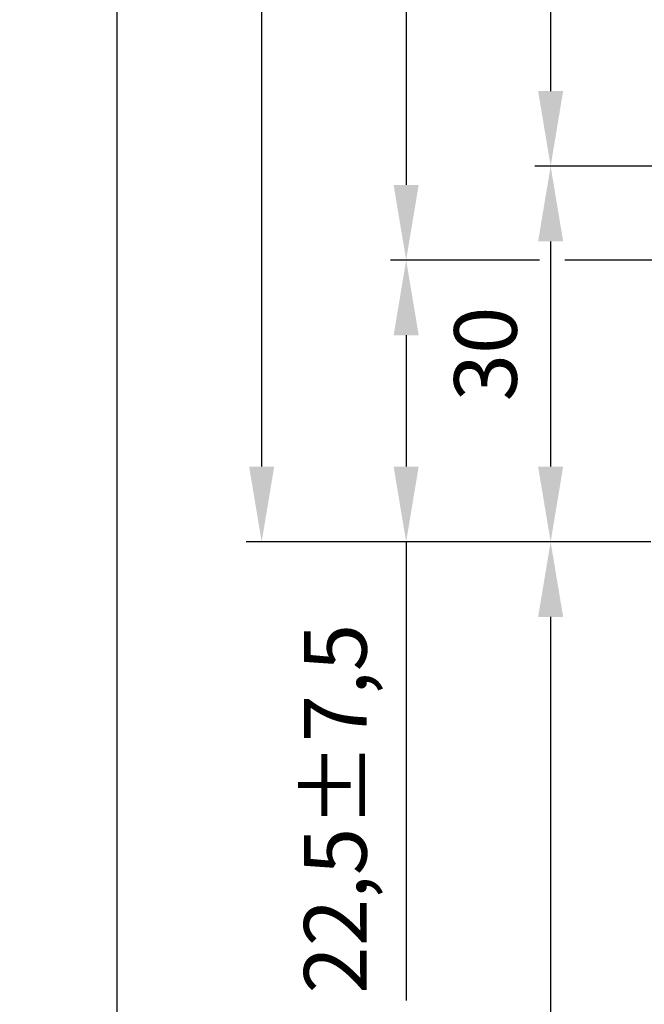
# Model space of a CAD drawing. Units: millimetres. Extents: x -3264 to 5173, y -3001 to 2581.
# Drawn here: x 4863 to 4913, y 2060 to 2139 of the extents above; entities that cross this region are included whole.
import ezdxf

# ---------------------------------------------------------------- set-up
doc = ezdxf.new("R2010")
doc.units = ezdxf.units.MM
doc.layers.add('dimension-Bemassung', color=5, linetype='Continuous')
doc.styles.add('Text_5', font='arial.ttf', dxfattribs={"height": 5})
doc.dimstyles.new('Details', dxfattribs={"dimtxt": 5, "dimasz": 6, "dimexe": 1.25, "dimexo": 0.625, "dimgap": 2, "dimtad": 1, "dimdec": 1, "dimtxsty": 'Text_5', "dimcen": 2.5, "dimadec": 0, "dimazin": 0, "dimtfac": 1, "dimtdec": 1, "dimtmove": 0, "dimatfit": 3, "dimfxl": 1, "dimarcsym": 0})

# ---------------------------------------------------------------- blocks, each defined once
blk = doc.blocks.new('*D30')
at = {"layer": 'Defpoints', "color": 0, "transparency": 16777216}
for p in [(4929.632208877768, 2177.158724207569, -50), (4905.49790102037, 2127.161441947079), (4926.177195371861, 2127.161441947079, -50)]:
    blk.add_point(p, dxfattribs=at)
at = {"layer": 'dimension-Bemassung', "color": 0, "lineweight": -2, "transparency": 16777216}
for p, q in [((4929.007208877768, 2177.158724207569), (4904.24790102037, 2177.158724207569)), ((4905.49790102037, 2171.158724207569), (4905.49790102037, 2133.161441947079)), ((4925.552195371861, 2127.161441947079), (4904.24790102037, 2127.161441947079))]:
    blk.add_line(p, q, dxfattribs=at)
at = {"layer": 'dimension-Bemassung', "color": 0, "transparency": 16777216}
for points in [[(4904.49790102037, 2171.158724207569), (4906.49790102037, 2171.158724207569), (4905.49790102037, 2177.158724207569)], [(4904.49790102037, 2133.161441947079), (4906.49790102037, 2133.161441947079), (4905.49790102037, 2127.161441947079)]]:
    blk.add_solid(points, dxfattribs=at)
at = {"layer": 'dimension-Bemassung', "color": 0, "transparency": 16777216, "insert": (4900.94503608176, 2152.160083077325), "char_height": 5, "attachment_point": 5, "rotation": 90, "style": 'Text_5'}
blk.add_mtext('50', dxfattribs=at)
blk = doc.blocks.new('*D31')
at = {"layer": 'Defpoints', "color": 0, "transparency": 16777216}
for p in [(4954.132208877768, 2197.16194070055, -50), (4893.962569599968, 2119.66488070055), (4975.637998877768, 2119.66488070055, -50)]:
    blk.add_point(p, dxfattribs=at)
at = {"layer": 'dimension-Bemassung', "color": 0, "lineweight": -2, "transparency": 16777216}
for p, q in [((4953.507208877768, 2197.16194070055), (4892.712569599968, 2197.16194070055)), ((4893.962569599968, 2191.16194070055), (4893.962569599968, 2125.66488070055)), ((4904.621335821113, 2119.66488070055), (4892.712569599968, 2119.66488070055)), ((4975.012998877768, 2119.66488070055), (4906.62487502674, 2119.66488070055))]:
    blk.add_line(p, q, dxfattribs=at)
at = {"layer": 'dimension-Bemassung', "color": 0, "transparency": 16777216}
for points in [[(4892.962569599968, 2191.16194070055), (4894.962569599968, 2191.16194070055), (4893.962569599968, 2197.16194070055)], [(4892.962569599968, 2125.66488070055), (4894.962569599968, 2125.66488070055), (4893.962569599968, 2119.66488070055)]]:
    blk.add_solid(points, dxfattribs=at)
at = {"layer": 'dimension-Bemassung', "color": 0, "transparency": 16777216, "insert": (4888.968026625887, 2158.41341070055), "char_height": 5, "attachment_point": 5, "rotation": 90, "style": 'Text_5'}
blk.add_mtext('77,5', dxfattribs=at)
blk = doc.blocks.new('*D32')
at = {"layer": 'Defpoints', "color": 0, "transparency": 16777216}
for p in [(4975.637998877768, 2119.66488070055, -50), (4893.962569599968, 2097.16194070055), (4914.132208877768, 2097.16194070055, -50)]:
    blk.add_point(p, dxfattribs=at)
at = {"layer": 'dimension-Bemassung', "color": 0, "lineweight": -2, "transparency": 16777216}
for p, q in [((4904.621335821113, 2119.66488070055), (4892.712569599968, 2119.66488070055)), ((4975.012998877768, 2119.66488070055), (4906.62487502674, 2119.66488070055)), ((4893.962569599968, 2113.66488070055), (4893.962569599968, 2103.16194070055)), ((4913.507208877768, 2097.16194070055), (4892.712569599968, 2097.16194070055)), ((4893.962569599968, 2097.16194070055), (4893.962569599968, 2060.507779718285))]:
    blk.add_line(p, q, dxfattribs=at)
at = {"layer": 'dimension-Bemassung', "color": 0, "transparency": 16777216}
for points in [[(4892.962569599968, 2113.66488070055), (4894.962569599968, 2113.66488070055), (4893.962569599968, 2119.66488070055)], [(4892.962569599968, 2103.16194070055), (4894.962569599968, 2103.16194070055), (4893.962569599968, 2097.16194070055)]]:
    blk.add_solid(points, dxfattribs=at)
at = {"layer": 'dimension-Bemassung', "color": 0, "transparency": 16777216, "insert": (4888.957794702286, 2075.834860209418), "char_height": 5, "attachment_point": 5, "rotation": 90, "style": 'Text_5'}
blk.add_mtext('22,5±7,5', dxfattribs=at)
blk = doc.blocks.new('*D33')
at = {"layer": 'Defpoints', "color": 0, "transparency": 16777216}
for p in [(4954.132208877768, 2204.16194070055), (4882.427238179565, 2097.16194070055), (4914.132208877768, 2097.16194070055, -50)]:
    blk.add_point(p, dxfattribs=at)
at = {"layer": 'dimension-Bemassung', "color": 0, "lineweight": -2, "transparency": 16777216}
for p, q in [((4953.507208877768, 2204.16194070055), (4881.177238179565, 2204.16194070055)), ((4882.427238179565, 2198.16194070055), (4882.427238179565, 2103.16194070055)), ((4913.507208877768, 2097.16194070055), (4881.177238179565, 2097.16194070055))]:
    blk.add_line(p, q, dxfattribs=at)
at = {"layer": 'dimension-Bemassung', "color": 0, "transparency": 16777216}
for points in [[(4881.427238179565, 2198.16194070055), (4883.427238179565, 2198.16194070055), (4882.427238179565, 2204.16194070055)], [(4881.427238179565, 2103.16194070055), (4883.427238179565, 2103.16194070055), (4882.427238179565, 2097.16194070055)]]:
    blk.add_solid(points, dxfattribs=at)
at = {"layer": 'dimension-Bemassung', "color": 0, "transparency": 16777216, "insert": (4877.874373240956, 2150.66194070055), "char_height": 5, "attachment_point": 5, "rotation": 90, "style": 'Text_5'}
blk.add_mtext('107', dxfattribs=at)
blk = doc.blocks.new('*D39')
at = {"layer": 'Defpoints', "color": 0, "transparency": 16777216}
for p in [(4914.13220887777, 2097.161940700551, -50), (4905.497901020371, 2.162425616785179), (4954.238743939098, 2.162425616785186, -50)]:
    blk.add_point(p, dxfattribs=at)
at = {"layer": 'dimension-Bemassung', "color": 0, "lineweight": -2, "transparency": 16777216}
for p, q in [((4913.50720887777, 2097.161940700551), (4904.24790102037, 2097.161940700551)), ((4905.49790102037, 2091.161940700551), (4905.497901020371, 8.16242561678518)), ((4953.613743939098, 2.162425616785186), (4904.247901020371, 2.162425616785178))]:
    blk.add_line(p, q, dxfattribs=at)
at = {"layer": 'dimension-Bemassung', "color": 0, "transparency": 16777216}
for points in [[(4904.49790102037, 2091.161940700551), (4906.49790102037, 2091.161940700551), (4905.49790102037, 2097.161940700551)], [(4904.497901020371, 8.16242561678518), (4906.497901020371, 8.16242561678518), (4905.497901020371, 2.162425616785179)]]:
    blk.add_solid(points, dxfattribs=at)
at = {"layer": 'dimension-Bemassung', "color": 0, "transparency": 16777216, "insert": (4900.99790102037, 2042.918593749558), "char_height": 5, "attachment_point": 5, "rotation": 90, "style": 'Text_5'}
blk.add_mtext('LH', dxfattribs=at)
blk = doc.blocks.new('*D40')
at = {"layer": 'Defpoints', "color": 0, "transparency": 16777216}
for p in [(4870.891906759164, 2204.16194070055), (4954.132208877768, 2204.16194070055), (4954.238743939096, 2.162425616785185, -50)]:
    blk.add_point(p, dxfattribs=at)
at = {"layer": 'dimension-Bemassung', "color": 0, "lineweight": -2, "transparency": 16777216}
for p, q in [((4953.507208877768, 2204.16194070055), (4869.641906759164, 2204.16194070055)), ((4870.891906759163, 8.162425616785209), (4870.891906759164, 2198.16194070055)), ((4953.613743939096, 2.162425616785185), (4869.641906759163, 2.162425616785209))]:
    blk.add_line(p, q, dxfattribs=at)
at = {"layer": 'dimension-Bemassung', "color": 0, "transparency": 16777216}
for points in [[(4869.891906759164, 2198.16194070055), (4871.891906759164, 2198.16194070055), (4870.891906759164, 2204.16194070055)], [(4869.891906759163, 8.162425616785209), (4871.891906759163, 8.162425616785209), (4870.891906759163, 2.162425616785209)]]:
    blk.add_solid(points, dxfattribs=at)
at = {"layer": 'dimension-Bemassung', "color": 0, "transparency": 16777216, "insert": (4866.391906759163, 2041.852535978466), "char_height": 5, "attachment_point": 5, "rotation": 90, "style": 'Text_5'}
blk.add_mtext('EH', dxfattribs=at)
blk = doc.blocks.new('*D101')
at = {"layer": 'Defpoints', "color": 0, "transparency": 16777216}
for p in [(4926.177195371863, 2127.16144194708), (4905.497901020372, 2097.161940700551), (4914.13220887777, 2097.161940700551)]:
    blk.add_point(p, dxfattribs=at)
at = {"layer": 'dimension-Bemassung', "color": 0, "lineweight": -2, "transparency": 16777216}
for p, q in [((4925.552195371863, 2127.16144194708), (4904.247901020372, 2127.16144194708)), ((4905.497901020372, 2121.16144194708), (4905.497901020372, 2103.161940700551)), ((4913.50720887777, 2097.161940700551), (4904.247901020372, 2097.161940700551))]:
    blk.add_line(p, q, dxfattribs=at)
at = {"layer": 'dimension-Bemassung', "color": 0, "transparency": 16777216}
for points in [[(4904.497901020372, 2121.16144194708), (4906.497901020372, 2121.16144194708), (4905.497901020372, 2127.16144194708)], [(4904.497901020372, 2103.161940700551), (4906.497901020372, 2103.161940700551), (4905.497901020372, 2097.161940700551)]]:
    blk.add_solid(points, dxfattribs=at)
at = {"layer": 'dimension-Bemassung', "color": 0, "transparency": 16777216, "insert": (4900.943330761163, 2112.161691323814), "char_height": 5, "attachment_point": 5, "rotation": 90, "style": 'Text_5'}
blk.add_mtext('30', dxfattribs=at)

msp = doc.modelspace()

# ---------------------------------------------------------------- dimensions: what is measured, and where the dimension line sits
at = {"layer": 'dimension-Bemassung'}
for base, p1, p2, text, picture, middle in [((4870.891906759164, 2204.16194070055, 50), (4954.238743939096, 2.162425616785185), (4954.132208877768, 2204.16194070055, 50), 'EH', '*D40', (4870.891906759163, 2041.852535978466, 50)), ((4905.497901020371, 2.162425616785179, 50), (4914.132208877768, 2097.16194070055), (4954.238743939096, 2.162425616785185), 'LH', '*D39', (4905.49790102037, 2042.918593749558, 50))]:
    dim = msp.add_linear_dim(base=base, p1=p1, p2=p2, angle=90, text=text, dimstyle='Details', dxfattribs=at)
    dim.commit()
    dim.dimension.update_dxf_attribs({"geometry": picture, "text_midpoint": middle, "dimtype": 160})
for base, p1, p2, picture, middle in [((4882.427238179565, 2097.16194070055, 50), (4954.132208877768, 2204.16194070055, 50), (4914.132208877768, 2097.16194070055), '*D33', (4877.874373240956, 2150.66194070055, 50)), ((4893.962569599968, 2119.66488070055, 50), (4954.132208877768, 2197.16194070055), (4975.637998877768, 2119.66488070055), '*D31', (4888.968026625887, 2158.41341070055, 50)), ((4905.49790102037, 2127.161441947079, 50), (4929.632208877768, 2177.158724207569), (4926.177195371861, 2127.161441947079), '*D30', (4900.94503608176, 2152.160083077325, 50)), ((4905.497901020372, 2097.161940700551), (4926.177195371861, 2127.161441947079), (4914.132208877768, 2097.16194070055), '*D101', (4900.943330761163, 2112.161691323814))]:
    dim = msp.add_linear_dim(base=base, p1=p1, p2=p2, angle=90, dimstyle='Details', dxfattribs=at)
    dim.commit()
    dim.dimension.update_dxf_attribs({"geometry": picture, "text_midpoint": middle})
dim = msp.add_linear_dim(base=(4893.962569599968, 2097.16194070055, 50), p1=(4975.637998877768, 2119.66488070055), p2=(4914.132208877768, 2097.16194070055), angle=90, dimstyle='Details', override={"dimgap": 2, "dimtol": 1, "dimlim": 0, "dimtp": 7.5, "dimtm": 7.5}, dxfattribs=at)
dim.commit()
dim.dimension.update_dxf_attribs({"geometry": '*D32', "text_midpoint": (4888.957794702286, 2075.834860209418, 50)})

doc.saveas('drawing.dxf')
